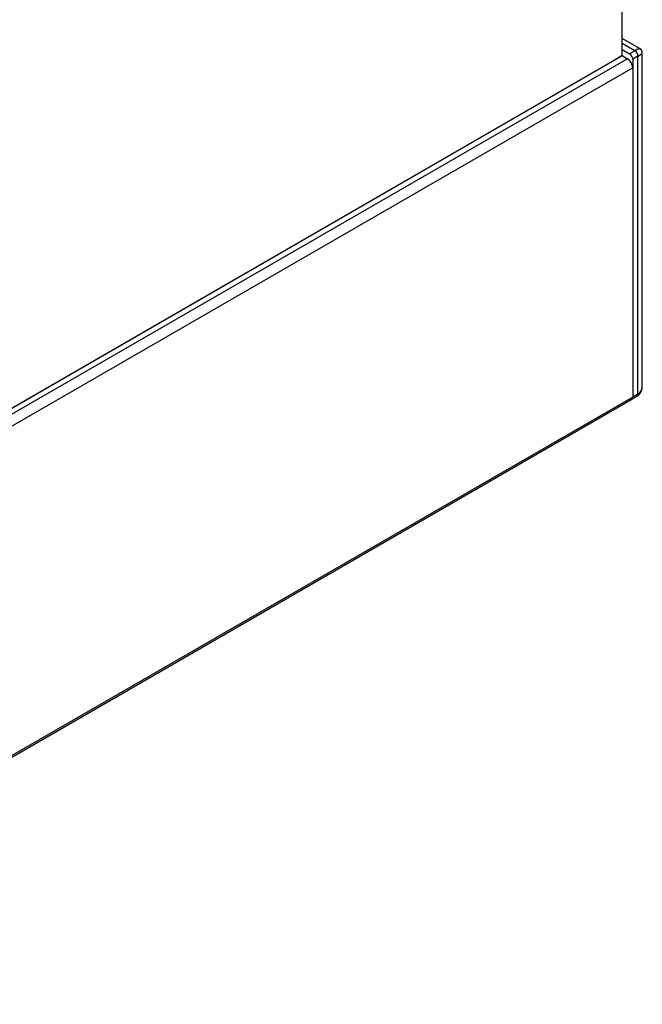
# Paper-space layout 'Layout1' of a CAD drawing. Extents: x -6 to 298, y 0 to 379.
# Drawn here: x 103 to 124, y 230 to 264 of the extents above; entities that cross this region are included whole.
import ezdxf

# ---------------------------------------------------------------- set-up
doc = ezdxf.new("R2010")
doc.units = 0
doc.layers.get('0').update_dxf_attribs({"linetype": 'CONTINUOUS'})

psp = doc.layouts.get("Layout1")

# ---------------------------------------------------------------- linework, layer by layer
at = {"color": 7, "linetype": 'CONTINUOUS'}
for p, q in [((122.979, 262.397), (122.979, 290.976)), ((123.58, 262.627), (122.979, 262.974)), ((123.403, 262.56), (122.979, 262.805)), ((88.33, 242.395), (122.979, 262.397)), ((122.979, 262.397), (122.625, 262.193)), ((122.979, 262.601), (123.226, 262.458)), ((122.979, 262.397), (123.155, 262.295)), ((123.403, 262.56), (123.226, 262.458)), ((123.509, 262.376), (123.332, 262.274)), ((123.509, 250.986), (123.509, 262.376)), ((123.655, 251.273), (123.655, 262.497)), ((123.155, 262.295), (87.8, 241.884)), ((122.625, 262.193), (87.977, 242.191)), ((123.332, 261.988), (87.977, 241.578)), ((123.332, 262.274), (123.332, 250.883)), ((123.332, 261.988), (123.332, 250.883)), ((87.946, 230.405), (123.301, 250.815)), ((123.332, 250.883), (87.977, 230.473)), ((123.301, 250.815), (123.478, 250.917)), ((123.509, 250.986), (123.332, 250.883))]:
    psp.add_line(p, q, dxfattribs=at)
for points in [[(123.58, 262.627, 0), (123.579, 262.627, 0), (123.579, 262.627, 0), (123.578, 262.628, 0), (123.578, 262.628, 0), (123.577, 262.628, 0), (123.577, 262.628, 0), (123.576, 262.628, 0), (123.576, 262.628, 0), (123.575, 262.629, 0), (123.574, 262.629, 0), (123.574, 262.629, 0), (123.573, 262.629, 0), (123.572, 262.629, 0), (123.572, 262.629, 0), (123.571, 262.629, 0), (123.57, 262.629, 0), (123.569, 262.629, 0), (123.569, 262.629, 0), (123.568, 262.629, 0), (123.567, 262.629, 0), (123.566, 262.629, 0), (123.566, 262.629, 0), (123.565, 262.629, 0), (123.564, 262.629, 0), (123.563, 262.629, 0), (123.562, 262.629, 0), (123.561, 262.629, 0), (123.56, 262.629, 0), (123.56, 262.629, 0), (123.559, 262.629, 0), (123.558, 262.629, 0), (123.557, 262.629, 0), (123.556, 262.628, 0), (123.555, 262.628, 0), (123.554, 262.628, 0), (123.553, 262.628, 0), (123.552, 262.628, 0), (123.551, 262.627, 0), (123.55, 262.627, 0), (123.549, 262.627, 0), (123.547, 262.627, 0), (123.546, 262.626, 0), (123.545, 262.626, 0), (123.544, 262.626, 0), (123.543, 262.626, 0), (123.542, 262.625, 0), (123.541, 262.625, 0), (123.539, 262.625, 0), (123.538, 262.624, 0), (123.537, 262.624, 0), (123.536, 262.624, 0), (123.535, 262.623, 0), (123.533, 262.623, 0), (123.532, 262.622, 0), (123.531, 262.622, 0), (123.529, 262.621, 0), (123.528, 262.621, 0), (123.527, 262.621, 0), (123.525, 262.62, 0), (123.524, 262.62, 0), (123.523, 262.619, 0), (123.521, 262.619, 0), (123.52, 262.618, 0), (123.518, 262.618, 0), (123.517, 262.617, 0), (123.516, 262.616, 0), (123.514, 262.616, 0), (123.513, 262.615, 0), (123.511, 262.615, 0), (123.51, 262.614, 0), (123.508, 262.614, 0), (123.507, 262.613, 0), (123.505, 262.612, 0), (123.504, 262.612, 0), (123.502, 262.611, 0), (123.501, 262.61, 0), (123.499, 262.61, 0), (123.497, 262.609, 0), (123.496, 262.608, 0), (123.494, 262.607, 0), (123.492, 262.607, 0), (123.491, 262.606, 0), (123.489, 262.605, 0), (123.488, 262.605, 0), (123.486, 262.604, 0), (123.484, 262.603, 0), (123.482, 262.602, 0), (123.481, 262.601, 0), (123.479, 262.601, 0), (123.477, 262.6, 0), (123.475, 262.599, 0), (123.474, 262.598, 0), (123.472, 262.597, 0), (123.47, 262.596, 0), (123.468, 262.595, 0), (123.467, 262.594, 0), (123.465, 262.594, 0), (123.463, 262.593, 0), (123.461, 262.592, 0), (123.459, 262.591, 0), (123.457, 262.59, 0), (123.455, 262.589, 0), (123.454, 262.588, 0), (123.452, 262.587, 0), (123.45, 262.586, 0), (123.448, 262.585, 0), (123.446, 262.584, 0), (123.444, 262.583, 0), (123.442, 262.582, 0), (123.44, 262.581, 0), (123.438, 262.58, 0), (123.436, 262.579, 0), (123.434, 262.577, 0), (123.432, 262.576, 0), (123.43, 262.575, 0), (123.428, 262.574, 0), (123.426, 262.573, 0), (123.424, 262.572, 0), (123.422, 262.571, 0), (123.42, 262.57, 0), (123.418, 262.568, 0), (123.416, 262.567, 0), (123.413, 262.566, 0), (123.411, 262.565, 0), (123.409, 262.564, 0), (123.407, 262.562, 0), (123.405, 262.561, 0), (123.403, 262.56, 0)], [(123.509, 262.376, 0), (123.511, 262.378, 0), (123.513, 262.379, 0), (123.515, 262.38, 0), (123.517, 262.381, 0), (123.52, 262.382, 0), (123.522, 262.384, 0), (123.524, 262.385, 0), (123.526, 262.386, 0), (123.528, 262.387, 0), (123.53, 262.389, 0), (123.532, 262.39, 0), (123.534, 262.391, 0), (123.536, 262.392, 0), (123.538, 262.393, 0), (123.54, 262.395, 0), (123.542, 262.396, 0), (123.544, 262.397, 0), (123.545, 262.398, 0), (123.547, 262.399, 0), (123.549, 262.4, 0), (123.551, 262.402, 0), (123.553, 262.403, 0), (123.555, 262.404, 0), (123.557, 262.405, 0), (123.558, 262.406, 0), (123.56, 262.407, 0), (123.562, 262.409, 0), (123.564, 262.41, 0), (123.565, 262.411, 0), (123.567, 262.412, 0), (123.569, 262.413, 0), (123.571, 262.414, 0), (123.572, 262.415, 0), (123.574, 262.416, 0), (123.576, 262.418, 0), (123.577, 262.419, 0), (123.579, 262.42, 0), (123.58, 262.421, 0), (123.582, 262.422, 0), (123.584, 262.423, 0), (123.585, 262.424, 0), (123.587, 262.425, 0), (123.588, 262.426, 0), (123.59, 262.427, 0), (123.591, 262.428, 0), (123.593, 262.429, 0), (123.594, 262.431, 0), (123.596, 262.432, 0), (123.597, 262.433, 0), (123.599, 262.434, 0), (123.6, 262.435, 0), (123.601, 262.436, 0), (123.603, 262.437, 0), (123.604, 262.438, 0), (123.605, 262.439, 0), (123.607, 262.44, 0), (123.608, 262.441, 0), (123.609, 262.442, 0), (123.611, 262.443, 0), (123.612, 262.444, 0), (123.613, 262.445, 0), (123.614, 262.446, 0), (123.615, 262.447, 0), (123.617, 262.448, 0), (123.618, 262.449, 0), (123.619, 262.45, 0), (123.62, 262.45, 0), (123.621, 262.451, 0), (123.622, 262.452, 0), (123.623, 262.453, 0), (123.624, 262.454, 0), (123.625, 262.455, 0), (123.626, 262.456, 0), (123.627, 262.457, 0), (123.628, 262.458, 0), (123.629, 262.459, 0), (123.63, 262.46, 0), (123.631, 262.46, 0), (123.632, 262.461, 0), (123.633, 262.462, 0), (123.634, 262.463, 0), (123.635, 262.464, 0), (123.636, 262.465, 0), (123.637, 262.466, 0), (123.637, 262.466, 0), (123.638, 262.467, 0), (123.639, 262.468, 0), (123.64, 262.469, 0), (123.641, 262.47, 0), (123.641, 262.471, 0), (123.642, 262.471, 0), (123.643, 262.472, 0), (123.643, 262.473, 0), (123.644, 262.474, 0), (123.645, 262.474, 0), (123.645, 262.475, 0), (123.646, 262.476, 0), (123.646, 262.477, 0), (123.647, 262.477, 0), (123.648, 262.478, 0), (123.648, 262.479, 0), (123.649, 262.48, 0), (123.649, 262.48, 0), (123.65, 262.481, 0), (123.65, 262.482, 0), (123.65, 262.483, 0), (123.651, 262.483, 0), (123.651, 262.484, 0), (123.652, 262.485, 0), (123.652, 262.485, 0), (123.652, 262.486, 0), (123.653, 262.487, 0), (123.653, 262.487, 0), (123.653, 262.488, 0), (123.654, 262.488, 0), (123.654, 262.489, 0), (123.654, 262.49, 0), (123.654, 262.49, 0), (123.654, 262.491, 0), (123.655, 262.492, 0), (123.655, 262.492, 0), (123.655, 262.493, 0), (123.655, 262.493, 0), (123.655, 262.494, 0), (123.655, 262.494, 0), (123.655, 262.495, 0), (123.655, 262.496, 0), (123.655, 262.496, 0)], [(123.509, 250.986, 0), (123.511, 250.987, 0), (123.513, 250.988, 0), (123.515, 250.989, 0), (123.517, 250.991, 0), (123.52, 250.992, 0), (123.522, 250.993, 0), (123.524, 250.995, 0), (123.526, 250.996, 0), (123.528, 250.998, 0), (123.53, 250.999, 0), (123.532, 251, 0), (123.534, 251.002, 0), (123.536, 251.003, 0), (123.538, 251.005, 0), (123.54, 251.006, 0), (123.542, 251.008, 0), (123.544, 251.009, 0), (123.546, 251.011, 0), (123.548, 251.013, 0), (123.55, 251.014, 0), (123.551, 251.016, 0), (123.553, 251.017, 0), (123.555, 251.019, 0), (123.557, 251.021, 0), (123.559, 251.022, 0), (123.561, 251.024, 0), (123.562, 251.026, 0), (123.564, 251.028, 0), (123.566, 251.029, 0), (123.568, 251.031, 0), (123.569, 251.033, 0), (123.571, 251.035, 0), (123.573, 251.037, 0), (123.574, 251.038, 0), (123.576, 251.04, 0), (123.578, 251.042, 0), (123.579, 251.044, 0), (123.581, 251.046, 0), (123.583, 251.048, 0), (123.584, 251.05, 0), (123.586, 251.052, 0), (123.587, 251.054, 0), (123.589, 251.056, 0), (123.59, 251.058, 0), (123.592, 251.06, 0), (123.593, 251.062, 0), (123.595, 251.064, 0), (123.596, 251.066, 0), (123.598, 251.068, 0), (123.599, 251.07, 0), (123.601, 251.072, 0), (123.602, 251.074, 0), (123.603, 251.076, 0), (123.605, 251.079, 0), (123.606, 251.081, 0), (123.607, 251.083, 0), (123.609, 251.085, 0), (123.61, 251.087, 0), (123.611, 251.09, 0), (123.612, 251.092, 0), (123.614, 251.094, 0), (123.615, 251.096, 0), (123.616, 251.099, 0), (123.617, 251.101, 0), (123.618, 251.103, 0), (123.62, 251.106, 0), (123.621, 251.108, 0), (123.622, 251.11, 0), (123.623, 251.113, 0), (123.624, 251.115, 0), (123.625, 251.117, 0), (123.626, 251.12, 0), (123.627, 251.122, 0), (123.628, 251.125, 0), (123.629, 251.127, 0), (123.63, 251.13, 0), (123.631, 251.132, 0), (123.632, 251.135, 0), (123.633, 251.137, 0), (123.634, 251.14, 0), (123.635, 251.142, 0), (123.636, 251.145, 0), (123.636, 251.147, 0), (123.637, 251.15, 0), (123.638, 251.152, 0), (123.639, 251.155, 0), (123.64, 251.158, 0), (123.64, 251.16, 0), (123.641, 251.163, 0), (123.642, 251.165, 0), (123.643, 251.168, 0), (123.643, 251.171, 0), (123.644, 251.173, 0), (123.645, 251.176, 0), (123.645, 251.179, 0), (123.646, 251.181, 0), (123.646, 251.184, 0), (123.647, 251.187, 0), (123.647, 251.19, 0), (123.648, 251.192, 0), (123.649, 251.195, 0), (123.649, 251.198, 0), (123.65, 251.201, 0), (123.65, 251.204, 0), (123.65, 251.206, 0), (123.651, 251.209, 0), (123.651, 251.212, 0), (123.652, 251.215, 0), (123.652, 251.218, 0), (123.652, 251.22, 0), (123.653, 251.223, 0), (123.653, 251.226, 0), (123.653, 251.229, 0), (123.654, 251.232, 0), (123.654, 251.235, 0), (123.654, 251.238, 0), (123.654, 251.241, 0), (123.654, 251.244, 0), (123.655, 251.247, 0), (123.655, 251.25, 0), (123.655, 251.252, 0), (123.655, 251.255, 0), (123.655, 251.258, 0), (123.655, 251.261, 0), (123.655, 251.264, 0), (123.655, 251.267, 0), (123.655, 251.27, 0), (123.655, 251.273, 0)]]:
    psp.add_polyline3d(points, dxfattribs=at)
at = {"color": 7}
for points in [[(123.654, 262.489, 0), (123.654, 262.49, 0), (123.654, 262.491, 0), (123.654, 262.491, 0), (123.654, 262.492, 0), (123.654, 262.493, 0), (123.654, 262.493, 0), (123.654, 262.494, 0), (123.654, 262.495, 0), (123.655, 262.495, 0), (123.655, 262.496, 0), (123.655, 262.497, 0), (123.655, 262.497, 0), (123.655, 262.498, 0), (123.655, 262.499, 0), (123.655, 262.499, 0), (123.655, 262.5, 0), (123.655, 262.501, 0), (123.655, 262.501, 0), (123.655, 262.502, 0), (123.655, 262.503, 0), (123.655, 262.504, 0), (123.655, 262.504, 0), (123.655, 262.505, 0), (123.655, 262.506, 0), (123.655, 262.506, 0), (123.655, 262.507, 0), (123.655, 262.508, 0), (123.655, 262.508, 0), (123.655, 262.509, 0), (123.655, 262.51, 0), (123.655, 262.51, 0), (123.655, 262.511, 0), (123.655, 262.512, 0), (123.655, 262.512, 0), (123.655, 262.513, 0), (123.655, 262.514, 0), (123.655, 262.514, 0), (123.655, 262.515, 0), (123.655, 262.516, 0), (123.655, 262.516, 0), (123.655, 262.517, 0), (123.655, 262.518, 0), (123.655, 262.518, 0), (123.655, 262.519, 0), (123.655, 262.52, 0), (123.654, 262.52, 0), (123.654, 262.521, 0), (123.654, 262.522, 0), (123.654, 262.522, 0), (123.654, 262.523, 0), (123.654, 262.524, 0), (123.654, 262.524, 0), (123.654, 262.525, 0), (123.654, 262.526, 0), (123.653, 262.526, 0), (123.653, 262.527, 0), (123.653, 262.528, 0), (123.653, 262.528, 0), (123.653, 262.529, 0), (123.653, 262.53, 0), (123.652, 262.53, 0), (123.652, 262.531, 0), (123.652, 262.532, 0), (123.652, 262.532, 0), (123.652, 262.533, 0), (123.652, 262.534, 0), (123.651, 262.534, 0), (123.651, 262.535, 0), (123.651, 262.535, 0), (123.651, 262.536, 0), (123.651, 262.537, 0), (123.65, 262.537, 0), (123.65, 262.538, 0), (123.65, 262.539, 0), (123.65, 262.539, 0), (123.65, 262.54, 0), (123.649, 262.541, 0), (123.649, 262.541, 0), (123.649, 262.542, 0), (123.649, 262.543, 0), (123.648, 262.543, 0), (123.648, 262.544, 0), (123.648, 262.545, 0), (123.648, 262.545, 0), (123.647, 262.546, 0), (123.647, 262.546, 0), (123.647, 262.547, 0), (123.647, 262.548, 0), (123.646, 262.548, 0), (123.646, 262.549, 0), (123.646, 262.55, 0), (123.646, 262.55, 0), (123.645, 262.551, 0), (123.645, 262.552, 0), (123.645, 262.552, 0), (123.645, 262.553, 0), (123.644, 262.553, 0), (123.644, 262.554, 0), (123.644, 262.555, 0), (123.643, 262.555, 0), (123.643, 262.556, 0), (123.643, 262.557, 0), (123.643, 262.557, 0), (123.642, 262.558, 0), (123.642, 262.558, 0), (123.642, 262.559, 0), (123.641, 262.56, 0), (123.641, 262.56, 0), (123.641, 262.561, 0), (123.64, 262.561, 0), (123.64, 262.562, 0), (123.64, 262.563, 0), (123.64, 262.563, 0), (123.639, 262.564, 0), (123.639, 262.564, 0), (123.639, 262.565, 0), (123.638, 262.566, 0), (123.638, 262.566, 0), (123.638, 262.567, 0), (123.637, 262.567, 0), (123.637, 262.568, 0), (123.637, 262.569, 0), (123.636, 262.569, 0), (123.636, 262.57, 0), (123.636, 262.57, 0), (123.635, 262.571, 0), (123.635, 262.571, 0), (123.635, 262.572, 0), (123.634, 262.573, 0), (123.634, 262.573, 0), (123.634, 262.574, 0), (123.633, 262.574, 0), (123.633, 262.575, 0), (123.633, 262.575, 0), (123.632, 262.576, 0), (123.632, 262.577, 0), (123.631, 262.577, 0), (123.631, 262.578, 0), (123.631, 262.578, 0), (123.63, 262.579, 0), (123.63, 262.579, 0), (123.63, 262.58, 0), (123.629, 262.581, 0), (123.629, 262.581, 0), (123.628, 262.582, 0), (123.628, 262.582, 0), (123.628, 262.583, 0), (123.627, 262.583, 0), (123.627, 262.584, 0), (123.627, 262.584, 0), (123.626, 262.585, 0), (123.626, 262.586, 0), (123.625, 262.586, 0), (123.625, 262.587, 0), (123.625, 262.587, 0), (123.624, 262.588, 0), (123.624, 262.588, 0), (123.623, 262.589, 0), (123.623, 262.589, 0), (123.623, 262.59, 0), (123.622, 262.59, 0), (123.622, 262.591, 0), (123.621, 262.591, 0), (123.621, 262.592, 0), (123.62, 262.592, 0), (123.62, 262.593, 0), (123.62, 262.594, 0), (123.619, 262.594, 0), (123.619, 262.595, 0), (123.618, 262.595, 0), (123.618, 262.596, 0), (123.617, 262.596, 0), (123.617, 262.597, 0), (123.617, 262.597, 0), (123.616, 262.598, 0), (123.616, 262.598, 0), (123.615, 262.599, 0), (123.615, 262.599, 0), (123.614, 262.6, 0), (123.614, 262.6, 0), (123.613, 262.601, 0), (123.613, 262.601, 0), (123.613, 262.602, 0), (123.612, 262.602, 0), (123.612, 262.603, 0), (123.611, 262.603, 0), (123.611, 262.604, 0), (123.61, 262.604, 0), (123.61, 262.605, 0), (123.609, 262.605, 0), (123.609, 262.606, 0), (123.608, 262.606, 0), (123.608, 262.607, 0), (123.607, 262.607, 0), (123.607, 262.608, 0), (123.606, 262.608, 0), (123.606, 262.609, 0), (123.605, 262.609, 0), (123.605, 262.61, 0), (123.604, 262.61, 0), (123.604, 262.611, 0), (123.603, 262.611, 0), (123.603, 262.612, 0), (123.602, 262.612, 0), (123.602, 262.612, 0), (123.601, 262.613, 0), (123.601, 262.613, 0), (123.6, 262.614, 0), (123.6, 262.614, 0), (123.599, 262.615, 0), (123.599, 262.615, 0), (123.598, 262.616, 0), (123.598, 262.616, 0), (123.597, 262.616, 0), (123.597, 262.617, 0), (123.596, 262.617, 0), (123.596, 262.618, 0), (123.595, 262.618, 0), (123.595, 262.618, 0), (123.594, 262.619, 0), (123.593, 262.619, 0), (123.593, 262.62, 0), (123.592, 262.62, 0), (123.592, 262.62, 0), (123.591, 262.621, 0), (123.591, 262.621, 0), (123.59, 262.622, 0), (123.59, 262.622, 0), (123.589, 262.622, 0), (123.588, 262.623, 0), (123.588, 262.623, 0), (123.587, 262.623, 0), (123.587, 262.624, 0), (123.586, 262.624, 0), (123.586, 262.624, 0), (123.585, 262.625, 0), (123.584, 262.625, 0), (123.584, 262.625, 0), (123.583, 262.626, 0), (123.583, 262.626, 0), (123.582, 262.626, 0), (123.581, 262.627, 0), (123.581, 262.627, 0), (123.58, 262.627, 0), (123.58, 262.627, 0), (123.579, 262.628, 0), (123.578, 262.628, 0), (123.578, 262.628, 0), (123.577, 262.629, 0), (123.576, 262.629, 0), (123.576, 262.629, 0), (123.575, 262.629, 0), (123.575, 262.63, 0), (123.574, 262.63, 0), (123.573, 262.63, 0)], [(123.478, 250.917, 0), (123.479, 250.918, 0), (123.481, 250.919, 0), (123.482, 250.92, 0), (123.484, 250.921, 0), (123.485, 250.922, 0), (123.486, 250.923, 0), (123.488, 250.924, 0), (123.489, 250.925, 0), (123.491, 250.926, 0), (123.492, 250.927, 0), (123.494, 250.928, 0), (123.495, 250.928, 0), (123.496, 250.929, 0), (123.498, 250.93, 0), (123.499, 250.931, 0), (123.501, 250.932, 0), (123.502, 250.933, 0), (123.503, 250.934, 0), (123.505, 250.935, 0), (123.506, 250.936, 0), (123.508, 250.937, 0), (123.509, 250.938, 0), (123.51, 250.939, 0), (123.512, 250.94, 0), (123.513, 250.941, 0), (123.515, 250.943, 0), (123.516, 250.944, 0), (123.517, 250.945, 0), (123.519, 250.946, 0), (123.52, 250.947, 0), (123.521, 250.948, 0), (123.523, 250.949, 0), (123.524, 250.95, 0), (123.525, 250.951, 0), (123.527, 250.952, 0), (123.528, 250.953, 0), (123.529, 250.954, 0), (123.531, 250.955, 0), (123.532, 250.956, 0), (123.533, 250.958, 0), (123.535, 250.959, 0), (123.536, 250.96, 0), (123.537, 250.961, 0), (123.538, 250.962, 0), (123.54, 250.963, 0), (123.541, 250.965, 0), (123.542, 250.966, 0), (123.543, 250.967, 0), (123.545, 250.968, 0), (123.546, 250.969, 0), (123.547, 250.971, 0), (123.548, 250.972, 0), (123.549, 250.973, 0), (123.551, 250.974, 0), (123.552, 250.975, 0), (123.553, 250.977, 0), (123.554, 250.978, 0), (123.555, 250.979, 0), (123.557, 250.981, 0), (123.558, 250.982, 0), (123.559, 250.983, 0), (123.56, 250.984, 0), (123.561, 250.986, 0), (123.562, 250.987, 0), (123.563, 250.988, 0), (123.564, 250.99, 0), (123.565, 250.991, 0), (123.567, 250.992, 0), (123.568, 250.994, 0), (123.569, 250.995, 0), (123.57, 250.996, 0), (123.571, 250.998, 0), (123.572, 250.999, 0), (123.573, 251.001, 0), (123.574, 251.002, 0), (123.575, 251.003, 0), (123.576, 251.005, 0), (123.577, 251.006, 0), (123.578, 251.007, 0), (123.579, 251.009, 0), (123.58, 251.01, 0), (123.581, 251.012, 0), (123.582, 251.013, 0), (123.583, 251.015, 0), (123.584, 251.016, 0), (123.585, 251.017, 0), (123.586, 251.019, 0), (123.587, 251.02, 0), (123.588, 251.022, 0), (123.589, 251.023, 0), (123.59, 251.025, 0), (123.591, 251.026, 0), (123.592, 251.028, 0), (123.593, 251.029, 0), (123.593, 251.031, 0), (123.594, 251.032, 0), (123.595, 251.034, 0), (123.596, 251.035, 0), (123.597, 251.037, 0), (123.598, 251.038, 0), (123.599, 251.04, 0), (123.6, 251.041, 0), (123.6, 251.043, 0), (123.601, 251.044, 0), (123.602, 251.046, 0), (123.603, 251.047, 0), (123.604, 251.049, 0), (123.605, 251.05, 0), (123.605, 251.052, 0), (123.606, 251.053, 0), (123.607, 251.055, 0), (123.608, 251.056, 0), (123.609, 251.058, 0), (123.609, 251.06, 0), (123.61, 251.061, 0), (123.611, 251.063, 0), (123.612, 251.064, 0), (123.612, 251.066, 0), (123.613, 251.067, 0), (123.614, 251.069, 0), (123.615, 251.07, 0), (123.615, 251.072, 0), (123.616, 251.074, 0), (123.617, 251.075, 0), (123.618, 251.077, 0), (123.618, 251.078, 0), (123.619, 251.08, 0), (123.62, 251.082, 0), (123.62, 251.083, 0), (123.621, 251.085, 0), (123.622, 251.086, 0), (123.622, 251.088, 0), (123.623, 251.09, 0), (123.624, 251.091, 0), (123.624, 251.093, 0), (123.625, 251.094, 0), (123.625, 251.096, 0), (123.626, 251.098, 0), (123.627, 251.099, 0), (123.627, 251.101, 0), (123.628, 251.103, 0), (123.628, 251.104, 0), (123.629, 251.106, 0), (123.63, 251.107, 0), (123.63, 251.109, 0), (123.631, 251.111, 0), (123.631, 251.112, 0), (123.632, 251.114, 0), (123.632, 251.116, 0), (123.633, 251.117, 0), (123.633, 251.119, 0), (123.634, 251.121, 0), (123.634, 251.122, 0), (123.635, 251.124, 0), (123.635, 251.126, 0), (123.636, 251.127, 0), (123.636, 251.129, 0), (123.637, 251.131, 0), (123.637, 251.132, 0), (123.638, 251.134, 0), (123.638, 251.136, 0), (123.638, 251.137, 0), (123.639, 251.139, 0), (123.639, 251.141, 0), (123.64, 251.142, 0), (123.64, 251.144, 0), (123.64, 251.146, 0), (123.641, 251.148, 0), (123.641, 251.149, 0), (123.642, 251.151, 0), (123.642, 251.153, 0), (123.642, 251.154, 0), (123.643, 251.156, 0), (123.643, 251.158, 0), (123.643, 251.16, 0), (123.644, 251.161, 0), (123.644, 251.163, 0), (123.644, 251.165, 0), (123.645, 251.166, 0), (123.645, 251.168, 0), (123.645, 251.17, 0), (123.645, 251.172, 0), (123.646, 251.173, 0), (123.646, 251.175, 0), (123.646, 251.177, 0), (123.647, 251.178, 0), (123.647, 251.18, 0), (123.647, 251.182, 0), (123.647, 251.184, 0), (123.648, 251.185, 0), (123.648, 251.187, 0), (123.648, 251.189, 0), (123.648, 251.191, 0), (123.649, 251.192, 0), (123.649, 251.194, 0), (123.649, 251.196, 0), (123.649, 251.198, 0), (123.649, 251.199, 0), (123.65, 251.201, 0), (123.65, 251.203, 0), (123.65, 251.205, 0), (123.65, 251.206, 0), (123.65, 251.208, 0), (123.651, 251.21, 0), (123.651, 251.212, 0), (123.651, 251.213, 0), (123.651, 251.215, 0), (123.651, 251.217, 0), (123.652, 251.219, 0), (123.652, 251.22, 0), (123.652, 251.222, 0), (123.652, 251.224, 0), (123.652, 251.226, 0), (123.653, 251.227, 0), (123.653, 251.229, 0), (123.653, 251.231, 0), (123.653, 251.233, 0), (123.653, 251.234, 0), (123.653, 251.236, 0), (123.654, 251.238, 0), (123.654, 251.24, 0), (123.654, 251.241, 0), (123.654, 251.243, 0)]]:
    psp.add_polyline3d(points, dxfattribs=at)
at = {"color": 7, "linetype": 'CONTINUOUS'}
for centre, radius, start, end in [((123.102, 262.264), 0.231, 2.6055, 57.3945), ((123.279, 262.366), 0.231, 2.6055, 57.3945), ((122.948, 261.971), 0.384, 2.6055, 57.3945), ((123.261, 250.874), 0.0719, 304.0564, 7.2558), ((123.434, 250.978), 0.0755, 305.7167, 5.6187)]:
    psp.add_arc(centre, radius, start, end, dxfattribs=at)

doc.saveas('drawing.dxf')
